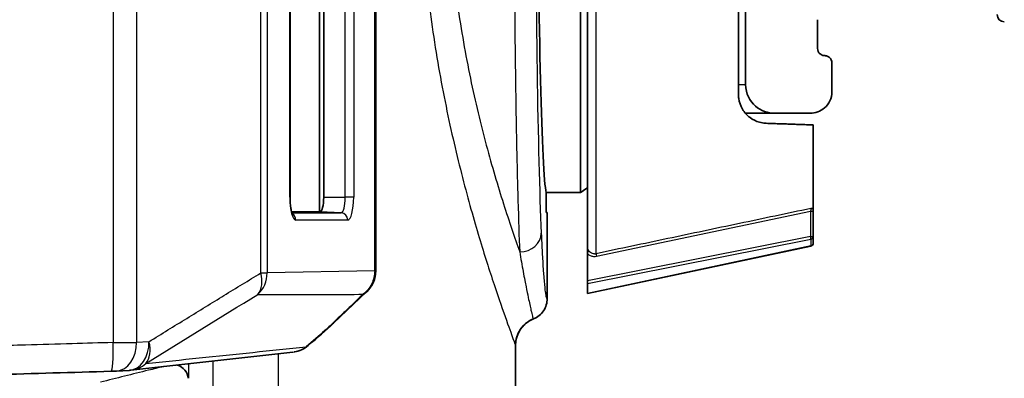
# Model space of a CAD drawing. Units: millimetres. Extents: x 25 to 2075, y 25 to 1460.
# Drawn here: x 1839 to 1908, y 702 to 727 of the extents above; entities that cross this region are included whole.
import ezdxf

# ---------------------------------------------------------------- set-up
doc = ezdxf.new("R2010")
doc.units = ezdxf.units.MM
doc.header["$LTSCALE"] = 5
doc.layers.add('Visible', color=7, linetype='Continuous', lineweight=35)
doc.layers.add('Visible narrow', color=7, linetype='Continuous', lineweight=25)

msp = doc.modelspace()

# ---------------------------------------------------------------- linework, layer by layer
at = {"layer": 'Visible'}
for p, q in [((1863.901, 709.941), (1863.901, 784.847)), ((1859.999, 714.057), (1859.999, 780.057)), ((1857.947, 715.057), (1857.947, 779.057)), ((1860.289, 715.057), (1860.289, 779.057)), ((1860.289, 779.057), (1860.289, 715.057)), ((1878.63, 711.637), (1878.63, 766.171)), ((1878.153, 763.126), (1878.153, 715.387)), ((1889.13, 755.606), (1889.13, 722.201)), ((1889.63, 722.904), (1889.63, 732.404)), ((1894.63, 727.404), (1894.63, 725.404)), ((1895.63, 724.404), (1895.63, 722.404)), ((1871.13, 720.492), (1871.13, 720.492)), ((1889.608, 720.904), (1891.63, 720.904)), ((1894.13, 720.904), (1891.63, 720.904)), ((1894.33, 720.088), (1894.33, 714.291)), ((1872.088, 716.91), (1872.088, 716.91)), ((1872.13, 716.766), (1872.13, 716.766)), ((1872.382, 715.916), (1872.382, 715.916)), ((1875.764, 715.387), (1875.764, 714.001)), ((1878.153, 715.387), (1875.764, 715.387)), ((1878.153, 715.387), (1878.157, 715.387)), ((1858.053, 714.057), (1860.03, 714.057)), ((1860.03, 714.057), (1858.053, 714.057)), ((1875.83, 714.001), (1875.764, 714.001)), ((1875.83, 708.006), (1875.83, 714.001)), ((1875.83, 714.001), (1875.83, 708.007)), ((1894.33, 712.339), (1894.33, 714.102)), ((1871.13, 712.158), (1871.13, 712.159)), ((1894.33, 711.866), (1894.33, 712.339)), ((1878.63, 708.366), (1894.171, 711.67)), ((1878.63, 709.238), (1878.63, 711.146)), ((1878.63, 709.238), (1878.63, 709.064)), ((1878.63, 708.379), (1878.63, 709.064)), ((1863.272, 708.484), (1860.963, 706.296)), ((1872.382, 708.263), (1872.382, 708.263)), ((1878.63, 708.379), (1878.63, 708.366)), ((1874.889, 706.614), (1874.887, 706.613)), ((1873.63, 654.257), (1873.63, 704.757)), ((1873.63, 704.757), (1873.63, 654.257)), ((1846.864, 703.031), (1858.148, 704.297)), ((1845.875, 702.976), (1846.747, 703.022))]:
    msp.add_line(p, q, dxfattribs=at)
for centre, radius, start, end in [((1907.63, 727.755), 0.5, 180, 268.8), ((1894.13, 711.866), 0.2, 282, 359.99999), ((1861.901, 709.941), 2, 313.5138, 0), ((1875.63, 704.757), 2, 111.81259, 179.98918), ((1857.926, 706.285), 2, 278.67859, 309.91599), ((1846.642, 705.019), 2, 273.02607, 273.37636)]:
    msp.add_arc(centre, radius, start, end, dxfattribs=at)
for centre, major_axis, ratio, start_param, end_param in [((1875.83, 739.257), (0, -24), 0.026186, 3.245949, 6.178829), ((1860.03, 715.057), (0, -1), 0.258819, 0, 1.570796), ((1861.901, 709.941), (1.378, -1.45), 0.725841, 6.282077, 6.282881), ((1859.588, 707.749), (1.374, -1.453), 0.726695, 0.000068, 0.000855), ((1849.882, 702.473), (0.818, -0.64), 0.897897, 0.717003, 1.95731), ((1846.642, 705.019), (0.223, -1.987), 0.964997, 6.236058, 6.282725)]:
    msp.add_ellipse(centre, major_axis=major_axis, ratio=ratio, start_param=start_param, end_param=end_param, dxfattribs=at)
for points, knots in [([(1894.63, 725.404), (1894.63, 725.338), (1894.643, 725.267), (1894.702, 725.135), (1894.748, 725.072), (1894.845, 724.99), (1894.893, 724.959), (1894.977, 724.927), (1895.006, 724.918), (1895.067, 724.907), (1895.099, 724.904), (1895.13, 724.904)], [0.09440323, 0.09440323, 0.09440323, 0.09440323, 0.12421951, 0.12421951, 0.15403579, 0.15403579, 0.17276702, 0.17276702, 0.18213264, 0.18213264, 0.19149825, 0.19149825, 0.19149825, 0.19149825]), ([(1895.13, 724.904), (1895.161, 724.904), (1895.192, 724.901), (1895.252, 724.89), (1895.281, 724.881), (1895.364, 724.85), (1895.411, 724.82), (1895.512, 724.736), (1895.558, 724.671), (1895.617, 724.537), (1895.63, 724.467), (1895.63, 724.404)], [-0.4127065, -0.4127065, -0.4127065, -0.4127065, -0.4034611, -0.4034611, -0.3942157, -0.3942157, -0.3757248, -0.3757248, -0.3436698, -0.3436698, -0.3116147, -0.3116147, -0.3116147, -0.3116147]), ([(1889.63, 722.904), (1889.63, 722.262), (1889.924, 721.739), (1890.7, 721.06), (1891.186, 720.904), (1891.63, 720.904)], [1.7240758, 1.7240758, 1.7240758, 1.7240758, 2.1446766, 2.1446766, 2.5652773, 2.5652773, 2.5652773, 2.5652773]), ([(1891.06, 720.202), (1891.044, 720.203), (1891.027, 720.204), (1890.87, 720.213), (1890.734, 720.236), (1890.347, 720.341), (1890.119, 720.461), (1889.728, 720.751), (1889.544, 720.953), (1889.272, 721.413), (1889.185, 721.671), (1889.137, 722.012), (1889.13, 722.105), (1889.13, 722.201)], [-1.3975986, -1.3975986, -1.3975986, -1.3975986, -1.3924186, -1.3924186, -1.3480593, -1.3480593, -1.2593408, -1.2593408, -1.1558778, -1.1558778, -1.0524148, -1.0524148, -1.0162532, -1.0162532, -1.0162532, -1.0162532]), ([(1895.63, 722.404), (1895.63, 721.925), (1895.41, 721.532), (1894.828, 721.021), (1894.462, 720.904), (1894.13, 720.904)], [-0.7186445, -0.7186445, -0.7186445, -0.7186445, -0.3593222, -0.3593222, 0, 0, 0, 0]), ([(1878.157, 715.387), (1878.289, 715.48), (1878.42, 715.572), (1878.552, 715.665), (1878.578, 715.683), (1878.604, 715.702), (1878.63, 715.72)], [0, 0, 0, 0, 0.3333333, 0.3333333, 0.3333333, 0.3992745, 0.3992745, 0.3992745, 0.3992745]), ([(1858.124, 713.862), (1858.124, 713.862), (1858.12, 713.868), (1858.106, 713.895), (1858.095, 713.923), (1858.066, 714.006), (1858.049, 714.067), (1858.015, 714.223), (1857.997, 714.323), (1857.969, 714.551), (1857.958, 714.681), (1857.949, 714.895), (1857.947, 714.976), (1857.947, 715.057)], [0.369462, 0.369462, 0.369462, 0.369462, 0.481331, 0.481331, 0.647894, 0.647894, 0.863105, 0.863105, 1.120573, 1.120573, 1.403485, 1.403485, 1.570796, 1.570796, 1.570796, 1.570796]), ([(1894.171, 714.279), (1894.194, 714.282), (1894.233, 714.287), (1894.278, 714.292), (1894.309, 714.294), (1894.326, 714.294), (1894.33, 714.292), (1894.33, 714.291)], [0, 0, 0, 0, 0.2, 0.4, 0.6, 0.8, 0.9999999, 0.9999999, 0.9999999, 0.9999999]), ([(1894.33, 714.102), (1894.33, 714.103), (1894.33, 714.104), (1894.33, 714.105), (1894.33, 714.105), (1894.33, 714.106), (1894.33, 714.107), (1894.33, 714.108), (1894.33, 714.109), (1894.33, 714.109), (1894.33, 714.111), (1894.33, 714.114), (1894.33, 714.116), (1894.33, 714.117), (1894.33, 714.118), (1894.33, 714.119), (1894.33, 714.122), (1894.33, 714.124), (1894.33, 714.127), (1894.33, 714.129), (1894.33, 714.131), (1894.33, 714.133), (1894.33, 714.135), (1894.33, 714.138), (1894.33, 714.14), (1894.33, 714.142), (1894.33, 714.144), (1894.33, 714.146), (1894.33, 714.15), (1894.33, 714.153), (1894.33, 714.157), (1894.33, 714.161), (1894.33, 714.164), (1894.33, 714.168), (1894.33, 714.172), (1894.33, 714.177), (1894.33, 714.181), (1894.33, 714.187), (1894.33, 714.193), (1894.33, 714.199), (1894.33, 714.207), (1894.33, 714.215), (1894.33, 714.222), (1894.33, 714.226), (1894.33, 714.229), (1894.33, 714.232), (1894.33, 714.235), (1894.33, 714.238), (1894.33, 714.24), (1894.33, 714.251), (1894.33, 714.261), (1894.33, 714.271), (1894.33, 714.278), (1894.33, 714.285), (1894.33, 714.291)], [0.0000303, 0.0000303, 0.0000303, 0.0000303, 0.0149801, 0.0149801, 0.0149801, 0.0267508, 0.0267508, 0.0267508, 0.0385383, 0.0385383, 0.0385383, 0.0689288, 0.0689288, 0.0689288, 0.0855571, 0.0855571, 0.0855571, 0.1234352, 0.1234352, 0.1234352, 0.1532883, 0.1532883, 0.1532883, 0.1913501, 0.1913501, 0.1913501, 0.221317, 0.221317, 0.221317, 0.2749059, 0.2749059, 0.2749059, 0.3333333, 0.3333333, 0.3333333, 0.3966868, 0.3966868, 0.3966868, 0.4923679, 0.4923679, 0.4923679, 0.6143438, 0.6143438, 0.6143438, 0.6666667, 0.6666667, 0.6666667, 0.7106467, 0.7106467, 0.7106467, 0.8833016, 0.8833016, 0.8833016, 1, 1, 1, 1]), ([(1878.63, 711.637), (1878.63, 711.636), (1878.63, 711.635), (1878.63, 711.554), (1878.63, 711.466), (1878.63, 711.335), (1878.63, 711.296), (1878.63, 711.22), (1878.63, 711.183), (1878.63, 711.146)], [-0.05583226, -0.05583226, -0.05583226, -0.05583226, -0.05548827, -0.05548827, -0.02389879, -0.02389879, -0.01122125, -0.01122125, -0.00000303, -0.00000303, -0.00000303, -0.00000303]), ([(1875.83, 708.007), (1875.83, 707.863), (1875.809, 707.72), (1875.725, 707.434), (1875.658, 707.293), (1875.487, 707.041), (1875.385, 706.93), (1875.152, 706.743), (1875.024, 706.668), (1874.887, 706.614)], [-0.1789192, -0.1789192, -0.1789192, -0.1789192, -0.1358515, -0.1358515, -0.0894515, -0.0894515, -0.0443401, -0.0443401, -0.000001, -0.000001, -0.000001, -0.000001]), ([(1874.887, 706.613), (1875.024, 706.668), (1875.152, 706.743), (1875.385, 706.93), (1875.487, 707.041), (1875.659, 707.293), (1875.725, 707.434), (1875.809, 707.72), (1875.83, 707.863), (1875.83, 708.006)], [-0.1789143, -0.1789143, -0.1789143, -0.1789143, -0.1345719, -0.1345719, -0.0894575, -0.0894575, -0.0430633, -0.0430633, -0.000001, -0.000001, -0.000001, -0.000001]), ([(1873.63, 704.757), (1873.63, 704.948), (1873.657, 705.138), (1873.769, 705.519), (1873.858, 705.707), (1874.086, 706.044), (1874.222, 706.192), (1874.532, 706.44), (1874.704, 706.54), (1874.887, 706.614)], [-0.2384154, -0.2384154, -0.2384154, -0.2384154, -0.1810882, -0.1810882, -0.119224, -0.119224, -0.0591269, -0.0591269, -0.000001, -0.000001, -0.000001, -0.000001]), ([(1874.887, 706.613), (1874.686, 706.533), (1874.496, 706.418), (1874.17, 706.14), (1874.029, 705.975), (1873.809, 705.611), (1873.727, 705.409), (1873.647, 705.057), (1873.63, 704.906), (1873.63, 704.757)], [0, 0, 0, 0, 0.064824, 0.064824, 0.1285115, 0.1285115, 0.19224, 0.19224, 0.2370534, 0.2370534, 0.2370534, 0.2370534]), ([(1845.875, 702.976), (1845.837, 702.974), (1845.796, 702.972), (1845.715, 702.968), (1845.675, 702.967), (1845.592, 702.964), (1845.547, 702.962), (1845.502, 702.961)], [0, 0, 0, 0, 0.01497023, 0.01497023, 0.02787357, 0.02787357, 0.04136663, 0.04136663, 0.04136663, 0.04136663])]:
    msp.add_open_spline(points, degree=3, knots=knots, dxfattribs=at)
for points, weights in [([(1891.06, 720.202), (1892.753, 720.143), (1894.33, 720.088)], [1.00192040811, 1.00147750957, 1.0006041455]), ([(1878.63, 715.722), (1878.393, 715.556), (1878.153, 715.387)], [1.00536146319, 1.00520601093, 1.0050008287])]:
    msp.add_rational_spline(points, weights, degree=2, dxfattribs=at)
for points in [[(1860.955, 706.289), (1860.447, 705.81), (1859.854, 705.29), (1859.209, 704.751)], [(1845.502, 702.961), (1842.807, 702.882), (1840.11, 702.804), (1837.412, 702.726)]]:
    msp.add_open_spline(points, degree=3, dxfattribs=at)
at = {"layer": 'Visible narrow'}
for p, q in [((1863.833, 709.941), (1863.833, 784.847)), ((1857.93, 715.057), (1857.93, 779.057)), ((1861.784, 715.057), (1861.784, 779.057)), ((1862.371, 779.057), (1862.371, 715.057)), ((1879.234, 711.136), (1879.234, 766.672)), ((1856.352, 744.645), (1856.352, 709.798)), ((1855.913, 709.798), (1855.913, 744.076)), ((1847.262, 734.452), (1847.262, 704.973)), ((1845.635, 733.955), (1845.635, 704.96)), ((1889.13, 722.904), (1889.63, 722.904)), ((1857.947, 715.057), (1857.93, 715.057)), ((1860.289, 715.057), (1861.784, 715.057)), ((1862.371, 715.057), (1861.784, 715.057)), ((1858.076, 713.977), (1861.505, 713.977)), ((1861.505, 713.977), (1860.03, 714.057)), ((1879.265, 710.956), (1894.14, 714.086)), ((1894.14, 714.086), (1894.14, 712.323)), ((1861.962, 713.477), (1858.339, 713.477)), ((1894.14, 712.323), (1878.63, 709.238)), ((1878.63, 709.064), (1894.169, 712.155)), ((1894.169, 712.155), (1894.169, 711.682)), ((1894.169, 711.682), (1878.63, 708.379)), ((1894.169, 711.682), (1894.171, 711.67)), ((1855.913, 709.798), (1856.352, 709.798)), ((1863.833, 709.941), (1856.352, 709.797)), ((1863.855, 709.941), (1863.901, 709.941)), ((1859.588, 708.306), (1859.588, 708.304)), ((1859.78, 708.306), (1859.778, 708.304)), ((1848.134, 705.019), (1847.262, 704.973)), ((1852.608, 703.992), (1852.608, 703.992)), ((1857.132, 704.464), (1857.132, 704.465)), ((1857.132, 693.905), (1857.132, 704.183)), ((1849.598, 703.678), (1849.598, 703.678)), ((1850.877, 703.812), (1850.877, 703.811)), ((1850.877, 703.481), (1850.877, 702.473)), ((1852.608, 694.122), (1852.608, 703.675)), ((1848.407, 703.107), (1848.407, 703.107))]:
    msp.add_line(p, q, dxfattribs=at)
for centre, major_axis, ratio, start_param, end_param in [((1875.828, 739.257), (0, 30.994), 0.026169, 0.53249, 2.609102), ((1858.339, 715.057), (0, -1.579), 0.258819, 4.712389, 6.283185), ((1861.505, 715.057), (0, -1.08), 0.258819, 0, 1.570796), ((1861.962, 715.057), (0, -1.579), 0.258819, 0, 1.570796), ((1857.856, 713.477), (0, -0.5), 0.965926, 1.570796, 2.607911), ((1861.479, 713.477), (0, 0.5), 0.965926, 4.712389, 6.230825), ((1894.13, 714.102), (-0.2, 0), 0.07805, 1.623043, 2.38233), ((1894.13, 714.102), (0.2, 0), 0.07805, 5.523922, 6.283169), ((1873.917, 712.554), (1.499, 0.067), 0.861243, 4.674198, 6.231622), ((1894.13, 712.339), (0.2, 0), 0.07805, 4.764658, 6.283183), ((1894.13, 712.339), (0.039, -0.196), 0.036171, 0.346914, 1.484049), ((1894.13, 712.339), (0.2, 0), 0.938064, 4.909199, 6.283184), ((1894.13, 711.866), (0.2, 0), 0.938064, 4.909199, 6.283185), ((1879.275, 710.941), (-0.041, 0.196), 0.035189, 0.080831, 1.484509), ((1854.421, 709.798), (1.04, -1.708), 0.69161, 0.236122, 1.172189), ((1854.42, 709.796), (0.038, -1.999), 0.965914, 0.710424, 1.553103), ((1861.901, 709.941), (1.378, -1.45), 0.725841, 6.071932, 6.282076), ((1859.588, 707.749), (1.374, -1.453), 0.726695, 6.084997, 6.283254), ((1845.444, 704.96), (0.058, -1.999), 0.095625, 0, 1.568083), ((1845.769, 704.973), (0.106, -1.997), 0.745802, 0.000005, 1.531383), ((1846.642, 705.019), (0.106, -1.997), 0.745802, 0, 1.531341), ((1846.642, 705.019), (1.051, -1.701), 0.690163, 0.206633, 1.167578), ((1857.926, 706.285), (0.223, -1.988), 0.964959, 6.283004, 6.804277), ((1846.642, 705.019), (0.223, -1.987), 0.964997, 6.282725, 6.884969)]:
    msp.add_ellipse(centre, major_axis=major_axis, ratio=ratio, start_param=start_param, end_param=end_param, dxfattribs=at)
for points in [[(1873.917, 767.252), (1873.873, 766.213), (1873.79, 763.802), (1873.684, 759.315), (1873.602, 754.115), (1873.545, 748.388), (1873.516, 742.337), (1873.516, 736.176), (1873.545, 730.125), (1873.602, 724.398), (1873.684, 719.198), (1873.79, 714.711), (1873.873, 712.3), (1873.917, 711.261)], [(1878.63, 711.146), (1878.69, 711.088), (1878.817, 710.997), (1879.045, 710.934), (1879.191, 710.941), (1879.265, 710.956)], [(1879.13, 711.125), (1879.141, 711.125), (1879.165, 711.126), (1879.199, 711.13), (1879.222, 711.134), (1879.234, 711.136)], [(1847.911, 703.503), (1850.507, 705.11), (1853.104, 706.713), (1855.709, 708.305)], [(1859.074, 704.668), (1859.123, 704.689), (1859.168, 704.718), (1859.21, 704.753)]]:
    msp.add_open_spline(points, degree=3, dxfattribs=at)
for points, knots in [([(1866.947, 739.259), (1866.947, 737.302), (1867.014, 735.357), (1867.146, 733.412), (1867.279, 731.467), (1867.478, 729.522), (1867.735, 727.613), (1867.993, 725.703), (1868.309, 723.829), (1868.66, 722.046), (1869.011, 720.264), (1869.396, 718.573), (1869.79, 717.008), (1870.184, 715.443), (1870.587, 714.004), (1870.958, 712.737), (1871.33, 711.471), (1871.675, 710.378), (1872.008, 709.375), (1872.341, 708.373), (1872.656, 707.461), (1872.902, 706.759), (1873.149, 706.057), (1873.331, 705.563), (1873.451, 705.239), (1873.571, 704.914), (1873.63, 704.757), (1873.63, 704.757)], [0, 0, 0, 0, 0.111111, 0.111111, 0.111111, 0.222222, 0.222222, 0.222222, 0.333333, 0.333333, 0.333333, 0.444444, 0.444444, 0.444444, 0.555556, 0.555556, 0.555556, 0.666667, 0.666667, 0.666667, 0.777778, 0.777778, 0.777778, 0.888889, 0.888889, 0.888889, 1, 1, 1, 1]), ([(1868.796, 739.259), (1868.796, 737.432), (1868.871, 735.598), (1869.008, 733.786), (1869.144, 731.975), (1869.343, 730.187), (1869.594, 728.434), (1869.845, 726.682), (1870.148, 724.966), (1870.488, 723.33), (1870.827, 721.694), (1871.204, 720.137), (1871.595, 718.678), (1871.986, 717.218), (1872.391, 715.855), (1872.787, 714.612), (1873.182, 713.369), (1873.567, 712.245), (1873.917, 711.261)], [0, 0, 0, 0, 0.166667, 0.166667, 0.166667, 0.333333, 0.333333, 0.333333, 0.5, 0.5, 0.5, 0.666667, 0.666667, 0.666667, 0.833333, 0.833333, 0.833333, 1, 1, 1, 1]), ([(1894.171, 714.279), (1892.512, 713.929), (1890.852, 713.58), (1889.192, 713.231), (1887.532, 712.882), (1885.872, 712.533), (1884.213, 712.183), (1882.553, 711.834), (1880.893, 711.485), (1879.234, 711.136)], [0, 0, 0, 0, 0.333333, 0.333333, 0.333333, 0.666667, 0.666667, 0.666667, 1, 1, 1, 1]), ([(1894.171, 714.279), (1894.172, 714.277), (1894.172, 714.272), (1894.17, 714.262), (1894.169, 714.252), (1894.167, 714.236), (1894.164, 714.219), (1894.161, 714.202), (1894.158, 714.184), (1894.154, 714.162), (1894.15, 714.14), (1894.146, 714.114), (1894.14, 714.086)], [0, 0, 0, 0, 0.25, 0.25, 0.25, 0.5, 0.5, 0.5, 0.75, 0.75, 0.75, 0.9999526, 0.9999526, 0.9999526, 0.9999526]), ([(1875.416, 712.553), (1875.427, 712.323), (1875.437, 712.102), (1875.448, 711.89), (1875.47, 711.427), (1875.492, 711.006), (1875.515, 710.627), (1875.53, 710.369), (1875.545, 710.13), (1875.56, 709.912), (1875.571, 709.756), (1875.582, 709.611), (1875.592, 709.476), (1875.621, 709.118), (1875.649, 708.83), (1875.676, 708.606), (1875.684, 708.542), (1875.692, 708.483), (1875.7, 708.429), (1875.719, 708.297), (1875.737, 708.196), (1875.755, 708.125), (1875.779, 708.031), (1875.803, 707.991), (1875.826, 708.004), (1875.827, 708.004), (1875.828, 708.005), (1875.83, 708.007)], [0, 0, 0, 0, 0.071367, 0.071367, 0.071367, 0.227013, 0.227013, 0.227013, 0.333333, 0.333333, 0.333333, 0.409048, 0.409048, 0.409048, 0.609329, 0.609329, 0.609329, 0.666667, 0.666667, 0.666667, 0.806081, 0.806081, 0.806081, 0.988552, 0.988552, 0.988552, 1, 1, 1, 1]), ([(1879.13, 711.125), (1879.078, 711.126), (1879.027, 711.134), (1878.977, 711.151), (1878.927, 711.167), (1878.88, 711.192), (1878.838, 711.223), (1878.795, 711.254), (1878.758, 711.292), (1878.727, 711.335), (1878.696, 711.378), (1878.672, 711.426), (1878.655, 711.477), (1878.638, 711.528), (1878.63, 711.582), (1878.63, 711.637)], [0, 0, 0, 0, 0.2, 0.2, 0.2, 0.4, 0.4, 0.4, 0.6, 0.6, 0.6, 0.8, 0.8, 0.8, 1, 1, 1, 1]), ([(1873.917, 711.261), (1873.955, 711.026), (1873.995, 710.795), (1874.035, 710.568), (1874.114, 710.119), (1874.195, 709.684), (1874.276, 709.267), (1874.305, 709.119), (1874.334, 708.973), (1874.362, 708.83), (1874.414, 708.57), (1874.464, 708.32), (1874.511, 708.093), (1874.584, 707.736), (1874.65, 707.437), (1874.7, 707.212), (1874.71, 707.167), (1874.72, 707.124), (1874.729, 707.085), (1874.764, 706.927), (1874.793, 706.815), (1874.816, 706.74), (1874.845, 706.648), (1874.866, 706.61), (1874.884, 706.613), (1874.885, 706.613), (1874.886, 706.613), (1874.887, 706.614)], [0.000001, 0.000001, 0.000001, 0.000001, 0.0905135, 0.0905135, 0.0905135, 0.2696082, 0.2696082, 0.2696082, 0.3333333, 0.3333333, 0.3333333, 0.4490342, 0.4490342, 0.4490342, 0.6301229, 0.6301229, 0.6301229, 0.6666667, 0.6666667, 0.6666667, 0.8131158, 0.8131158, 0.8131158, 0.9913496, 0.9913496, 0.9913496, 1, 1, 1, 1]), ([(1848.134, 705.019), (1849.015, 705.563), (1850.765, 706.645), (1853.358, 708.237), (1855.065, 709.281), (1855.913, 709.798)], [0, 0, 0, 0, 0.3333333, 0.6666667, 0.9999991, 0.9999991, 0.9999991, 0.9999991]), ([(1863.833, 709.941), (1863.833, 709.782), (1863.797, 709.465), (1863.636, 709.016), (1863.377, 708.618), (1863.149, 708.404), (1863.024, 708.312)], [0.0000037, 0.0000037, 0.0000037, 0.0000037, 0.25, 0.5, 0.75, 1, 1, 1, 1]), ([(1855.709, 708.305), (1856.522, 708.305), (1858.15, 708.304), (1860.588, 708.306), (1862.212, 708.31), (1863.024, 708.312)], [0.0000056, 0.0000056, 0.0000056, 0.0000056, 0.3333333, 0.6666667, 1, 1, 1, 1]), ([(1863.024, 708.311), (1862.769, 708.068), (1862.514, 707.825), (1862.259, 707.583), (1862.004, 707.34), (1861.749, 707.097), (1861.493, 706.855), (1861.238, 706.612), (1860.982, 706.37), (1860.727, 706.127)], [0.0002221, 0.0002221, 0.0002221, 0.0002221, 0.3333333, 0.3333333, 0.3333333, 0.6666667, 0.6666667, 0.6666667, 1, 1, 1, 1]), ([(1860.727, 706.127), (1860.61, 706.016), (1860.486, 705.902), (1860.358, 705.785), (1859.973, 705.434), (1859.541, 705.059), (1859.074, 704.668)], [0, 0, 0, 0, 0.25, 0.25, 0.25, 0.9999988, 0.9999988, 0.9999988, 0.9999988]), ([(1845.635, 704.96), (1844.689, 704.933), (1843.743, 704.905), (1842.797, 704.878), (1841.716, 704.846), (1840.635, 704.815), (1839.554, 704.784), (1838.817, 704.762), (1838.079, 704.741), (1837.341, 704.72)], [0, 0, 0, 0, 0.342329, 0.342329, 0.342329, 0.733334, 0.733334, 0.733334, 1, 1, 1, 1]), ([(1845.635, 704.96), (1845.842, 704.962), (1846.046, 704.963), (1846.241, 704.964), (1846.436, 704.965), (1846.623, 704.967), (1846.794, 704.968), (1846.966, 704.97), (1847.124, 704.971), (1847.262, 704.973)], [0, 0, 0, 0, 0.333333, 0.333333, 0.333333, 0.666667, 0.666667, 0.666667, 1, 1, 1, 1]), ([(1847.912, 703.503), (1849.152, 703.632), (1851.633, 703.89), (1855.354, 704.278), (1857.834, 704.538), (1859.074, 704.668)], [0.0000069, 0.0000069, 0.0000069, 0.0000069, 0.3333333, 0.6666667, 0.9999998, 0.9999998, 0.9999998, 0.9999998]), ([(1849.125, 703.285), (1848.786, 703.201), (1847.887, 702.979), (1846.43, 702.618), (1845.312, 702.341), (1844.753, 702.203)], [0.1307734, 0.1307734, 0.1307734, 0.1307734, 0.3333333, 0.6666667, 1, 1, 1, 1])]:
    msp.add_open_spline(points, degree=3, knots=knots, dxfattribs=at)

doc.saveas('drawing.dxf')
